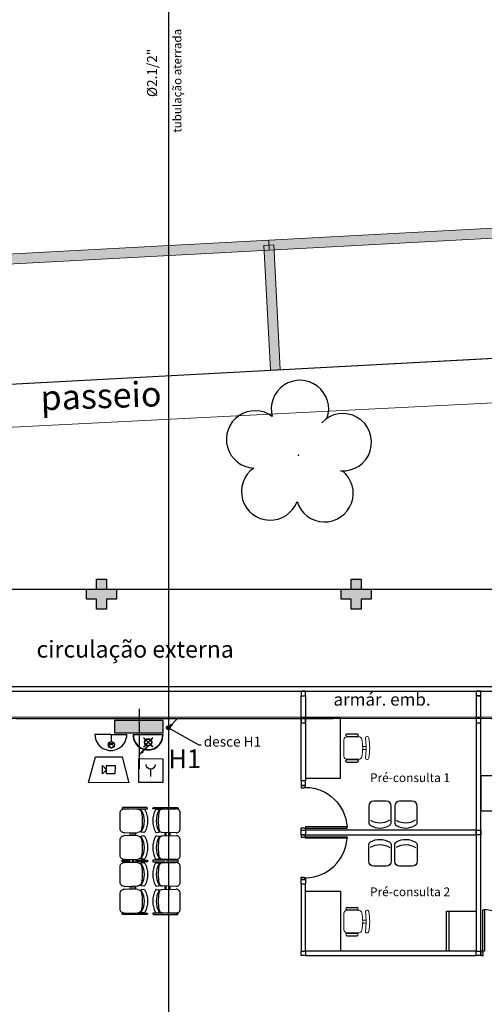
# Model space of a CAD drawing. Units: metres. Extents: x 0 to 1251, y -25 to 542.
# Drawn here: x 1077 to 1086, y 314 to 333 of the extents above; entities that cross this region are included whole.
import ezdxf
from ezdxf.enums import TextEntityAlignment as Align

# ---------------------------------------------------------------- set-up
doc = ezdxf.new("R2010")
doc.units = ezdxf.units.M
for name, pattern in [('CONTINU', [0]), ('CONTINUO', [0]), ('HIDDEN', [9.525, 6.35, -3.175])]:
    doc.linetypes.add(name, pattern=pattern)
for name, color, linetype in [('_ARQ_MOB', 8, 'Continuous'), ('_ARV', 7, 'CONTINUO'), ('_PAREDE', 7, 'CONTINUO'), ('Alarme', 10, 'Continuous'), ('AR-DIVISÓRIA', 2, 'Continuous'), ('ARQ-esquadrias', 2, 'Continuous'), ('ARQ-MOB', 253, 'Continuous'), ('ARQ-mobiliario', 253, 'Continuous'), ('arq-Portas', 3, 'Continuous'), ('ARQ-Z-TXT-re100', 2, 'Continuous'), ('ARVORE', 7, 'Continuous'), ('CONEXAO_INCENDIO', 3, 'Continuous'), ('E.2', 7, 'CONTINUO'), ('ESTACIONAMENTO', 2, 'CONTINUO'), ('ESTRUTURA', 1, 'Continuous'), ('Hidrante', 10, 'Continuous'), ('ILUMINAEMERG', 10, 'Continuous'), ('MADEIRA', 253, 'Continuous'), ('mobiliario', 253, 'Continuous'), ('mobiliário atributado', 8, 'Continuous'), ('PAREDE', 84, 'Continuous'), ('Passeio', 1, 'Continuous'), ('PILAR', 143, 'CONTINUO'), ('PROJEÇÃO', 8, 'HIDDEN'), ('TEXTOINCED', 2, 'Continuous'), ('TUBOS_INCENDIO', 96, 'TUB_INCENDIO')]:
    doc.layers.add(name, color=color, linetype=linetype)
for name, color, linetype, lineweight in [('Alvenaria', 5, 'Continuous', 30), ('ARQ-GRADIL', 32, 'Continuous', 15), ('VIDRO', 140, 'Continuous', 5)]:
    doc.layers.add(name, color=color, linetype=linetype, lineweight=lineweight)
doc.styles.add('100RE100', font='arial.ttf', dxfattribs={"height": 0.25})
doc.styles.add('arial', font='arial.ttf')
doc.styles.add('ROMANS', font='romans', dxfattribs={"height": 0.2})
doc.styles.add('SIMPLEX', font='simplex', dxfattribs={"height": 0.2})
doc.linetypes.add('TUB_INCENDIO', pattern='A,0.3,-0.2,["+",Standard,S=0.12,R=0,X=-0.1,Y=-0.04],-0.12', length=0.62)
doc.dimstyles.new('DIM100', dxfattribs={"dimtxt": 0.225, "dimasz": 0.05, "dimexe": 0.125, "dimexo": 0.0625, "dimgap": 0.05, "dimtad": 1, "dimzin": 0, "dimdsep": 46, "dimtxsty": 'ROMANS', "dimblk1": 'DOT', "dimblk2": 'DOT', "dimsah": 1, "dimcen": 0.05, "dimclrd": 1, "dimclre": 1, "dimclrt": 2, "dimadec": 0, "dimazin": 0, "dimtfac": 1, "dimtmove": 1, "dimatfit": 3, "dimldrblk": 'DOT', "dimfxl": 0, "dimtolj": 1, "dimtzin": 0, "dimarcsym": 0})

# ---------------------------------------------------------------- blocks, each defined once
blk = doc.blocks.new('PAREDES')
at = {"layer": 'PAREDE'}
for p, q in [((109415.845, -75589.739), (109366.605, -75589.739)), ((109415.745, -75589.639), (109366.705, -75589.639))]:
    blk.add_line(p, q, dxfattribs=at)
at = {"layer": 'PROJEÇÃO'}
blk.add_line((109366.705, -75589.089), (109415.745, -75589.089), dxfattribs=at)
at = {"layer": 'VIDRO', "linetype": 'Continuous', "lineweight": 5}
blk.add_lwpolyline([(109366.705, -75589.094), (109415.745, -75589.094), (109415.745, -75589.122), (109366.705, -75589.122)], close=True, dxfattribs=at)
blk = doc.blocks.new('CF')
at = {"layer": '_ARQ_MOB'}
for p, q in [((-0.225, 0.421), (-0.225, 0.1)), ((0.225, 0.1), (0.225, 0.426)), ((-0.125, 0), (0.125, 0))]:
    blk.add_line(p, q, dxfattribs=at)
for centre, radius, start, end in [((-0.155, 0.421), 0.07, 123.0538, 180.01), ((0.004, 0.176), 0.362, 58.8407, 123.0538), ((0.004, 0.071), 0.362, 58.8407, 123.0538), ((0.155, 0.426), 0.07, 0.01, 58.8407), ((-0.125, 0.1), 0.1, 180.01, 270.01), ((0.125, 0.1), 0.1, 270.01, 0.01)]:
    blk.add_arc(centre, radius, start, end, dxfattribs=at)
blk = doc.blocks.new('cadeiracombraço')
at = {"layer": '_ARQ_MOB', "lineweight": 13}
for p, q in [((-0.145, -0.197), (-0.145, -0.527)), ((0.156, -0.137), (-0.085, -0.137)), ((0.231, -0.332), (0.3, -0.332)), ((0.231, -0.392), (0.3, -0.392)), ((-0.085, -0.587), (0.156, -0.587))]:
    blk.add_line(p, q, dxfattribs=at)
at = {"layer": '_ARQ_MOB'}
for p, q in [((-0.085, -0.079), (0.117, -0.079)), ((-0.085, -0.129), (0.117, -0.129)), ((-0.085, -0.137), (-0.085, -0.129)), ((0.036, -0.137), (0.036, -0.129)), ((-0.085, -0.587), (-0.085, -0.596)), ((0.036, -0.587), (0.036, -0.596)), ((-0.085, -0.596), (0.117, -0.596)), ((-0.085, -0.646), (0.117, -0.646))]:
    blk.add_line(p, q, dxfattribs=at)
at = {"layer": '_ARQ_MOB', "lineweight": 13}
for centre, radius, start, end in [((-0.085, -0.197), 0.06, 90, 180), ((0.156, -0.197), 0.06, 10.0922, 90), ((-0.771, -0.362), 1.002, 349.9078, 10.0922), ((0.319, -0.168), 0.035, 10.0922, 190.0922), ((-0.771, -0.362), 1.072, 349.9078, 10.0922), ((-0.771, -0.362), 1.142, 349.9078, 10.0922), ((-0.085, -0.527), 0.06, 180, 270), ((0.156, -0.527), 0.06, 270, 349.9078), ((0.319, -0.556), 0.035, 169.9078, 349.9078)]:
    blk.add_arc(centre, radius, start, end, dxfattribs=at)
at = {"layer": '_ARQ_MOB'}
for centre, start, end in [((-0.085, -0.104), 90, 270), ((0.117, -0.104), 270, 90), ((-0.085, -0.621), 90, 270), ((0.117, -0.621), 270, 90)]:
    blk.add_arc(centre, 0.025, start, end, dxfattribs=at)
blk = doc.blocks.new('AB')
at = {"layer": '_ARQ_MOB'}
blk.add_line((0, 0.55), (-0.8, 0.55), dxfattribs=at)
blk.add_lwpolyline([(-0.8, 0.6), (0, 0.6), (0, 0), (-0.8, 0)], close=True, dxfattribs=at)
blk = doc.blocks.new('heahaeh')
at = {"layer": 'arq-Portas', "color": 2}
for p, q in [((0.003, 0), (0.053, 0)), ((0.003, -0.09), (0.003, 0)), ((0.053, 0), (0.053, -0.063)), ((0.853, 0), (0.853, -0.063)), ((0.903, 0), (0.853, 0)), ((0.903, 0), (0.903, -0.09)), ((0.042, -0.09), (0.003, -0.09)), ((0.053, -0.063), (0.042, -0.063)), ((0.042, -0.063), (0.042, -0.09)), ((0.832, -0.92), (0.832, -0.09)), ((0.832, -0.09), (0.863, -0.09)), ((0.853, -0.063), (0.863, -0.063)), ((0.863, -0.063), (0.863, -0.09)), ((0.863, -0.09), (0.903, -0.09)), ((0.863, -0.09), (0.863, -0.92)), ((0.863, -0.92), (0.832, -0.92)), ((0.863, -0.92), (0.832, -0.92))]:
    blk.add_line(p, q, dxfattribs=at)
at = {"layer": 'arq-Portas', "color": 1}
blk.add_ellipse((0.881, -0.083), major_axis=(-0.581, 0.611), ratio=0.991605, start_param=0.823309, end_param=2.318284, dxfattribs=at)
blk = doc.blocks.new('new longarina2')
at = {"layer": 'ESTRUTURA', "color": 253, "flags": 128}
for points in [[(0.027, 0.247), (0.027, 0.488), (0.02, 0.488, 0.414214), (0, 0.468), (0, 0.247)], [(2.123, 0.247), (2.123, 0.488), (2.13, 0.488, -0.414214), (2.15, 0.468), (2.15, 0.247)], [(0, 0.247), (0, 0, 0.414214), (0.02, -0.02), (0.027, -0.02), (0.027, 0.142)], [(2.15, 0.247), (2.15, 0, -0.414214), (2.13, -0.02), (2.123, -0.02), (2.123, 0.142)]]:
    blk.add_lwpolyline(points, format="xyb", dxfattribs=at)
for points in [[(1.089, 0.247), (1.089, 0.488), (1.061, 0.488), (1.061, 0.247)], [(0.035, 0.247), (0.027, 0.247)], [(0.027, 0.22), (0.034, 0.22)], [(0.027, 0.17), (0.027, 0.22)], [(0.572, 0.247), (0.503, 0.247)], [(0.504, 0.22), (0.572, 0.22)], [(1.061, 0.247), (1.04, 0.247)], [(1.041, 0.22), (1.061, 0.22)], [(1.061, 0.22), (1.061, 0.17)], [(1.11, 0.247), (1.089, 0.247)], [(1.089, 0.17), (1.089, 0.22)], [(1.089, 0.22), (1.109, 0.22)], [(1.647, 0.247), (1.578, 0.247)], [(1.579, 0.22), (1.647, 0.22)], [(2.115, 0.247), (2.123, 0.247)], [(2.123, 0.22), (2.116, 0.22)], [(2.123, 0.17), (2.123, 0.22)], [(0.033, 0.17), (0.027, 0.17)], [(0.027, 0.142), (0.032, 0.142)], [(0.57, 0.17), (0.505, 0.17)], [(0.506, 0.142), (0.57, 0.142)], [(1.061, 0.17), (1.042, 0.17)], [(1.043, 0.142), (1.061, 0.142)], [(1.061, 0.142), (1.061, -0.02), (1.089, -0.02), (1.089, 0.142)], [(1.108, 0.17), (1.089, 0.17)], [(1.089, 0.142), (1.107, 0.142)], [(1.645, 0.17), (1.58, 0.17)], [(1.581, 0.142), (1.645, 0.142)], [(2.117, 0.17), (2.123, 0.17)], [(2.123, 0.142), (2.118, 0.142)]]:
    blk.add_lwpolyline(points, dxfattribs=at)
at = {"layer": 'MADEIRA', "color": 253}
for p, q in [((0.035, 0.413), (0.039, 0.367)), ((0.503, 0.413), (0.499, 0.367)), ((0.572, 0.413), (0.576, 0.367)), ((1.041, 0.413), (1.036, 0.367)), ((1.11, 0.413), (1.114, 0.367)), ((1.578, 0.413), (1.574, 0.367)), ((1.647, 0.413), (1.651, 0.367)), ((2.116, 0.413), (2.111, 0.367)), ((0.029, 0.022), (0.036, 0.292)), ((0.502, 0.292), (0.509, 0.022)), ((0.566, 0.022), (0.574, 0.292)), ((1.039, 0.292), (1.046, 0.022)), ((1.104, 0.022), (1.111, 0.292)), ((1.577, 0.292), (1.584, 0.022)), ((1.641, 0.022), (1.649, 0.292)), ((2.114, 0.292), (2.121, 0.022)), ((0.109, -0.06), (0.429, -0.06)), ((0.646, -0.06), (0.966, -0.06)), ((1.184, -0.06), (1.504, -0.06)), ((1.721, -0.06), (2.041, -0.06))]:
    blk.add_line(p, q, dxfattribs=at)
for centre, radius, start, end in [((0.054, 0.415), 0.02, 117.6272, 185.1984), ((0.269, 0.006), 0.482, 62.3728, 117.6272), ((0.269, 0.001), 0.418, 59.0164, 120.9836), ((0.483, 0.415), 0.02, 354.8016, 62.3728), ((0.592, 0.415), 0.02, 117.6272, 185.1984), ((0.806, 0.006), 0.482, 62.3728, 117.6272), ((0.806, 0.001), 0.418, 59.0164, 120.9836), ((1.021, 0.415), 0.02, 354.8016, 62.3728), ((1.129, 0.415), 0.02, 117.6272, 185.1984), ((1.344, 0.006), 0.482, 62.3728, 117.6272), ((1.344, 0.001), 0.418, 59.0164, 120.9836), ((1.558, 0.415), 0.02, 354.8016, 62.3728), ((1.667, 0.415), 0.02, 117.6272, 185.1984), ((1.881, 0.006), 0.482, 62.3728, 117.6272), ((1.881, 0.001), 0.418, 59.0164, 120.9836), ((2.096, 0.415), 0.02, 354.8016, 62.3728), ((0.116, 0.29), 0.08, 97.2924, 178.4701), ((0.049, 0.368), 0.01, 185.1984, 300.9836), ((0.269, -0.904), 1.283, 82.7076, 97.2924), ((0.422, 0.29), 0.08, 1.5299, 82.7076), ((0.489, 0.368), 0.01, 239.0164, 354.8016), ((0.654, 0.29), 0.08, 97.2924, 178.4701), ((0.586, 0.368), 0.01, 185.1984, 300.9836), ((0.806, -0.904), 1.283, 82.7076, 97.2924), ((0.959, 0.29), 0.08, 1.5299, 82.7076), ((1.027, 0.368), 0.01, 239.0164, 354.8016), ((1.191, 0.29), 0.08, 97.2924, 178.4701), ((1.124, 0.368), 0.01, 185.1984, 300.9836), ((1.344, -0.904), 1.283, 82.7076, 97.2924), ((1.497, 0.29), 0.08, 1.5299, 82.7076), ((1.564, 0.368), 0.01, 239.0164, 354.8016), ((1.729, 0.29), 0.08, 97.2924, 178.4701), ((1.661, 0.368), 0.01, 185.1984, 300.9836), ((1.881, -0.904), 1.283, 82.7076, 97.2924), ((2.034, 0.29), 0.08, 1.5299, 82.7076), ((2.102, 0.368), 0.01, 239.0164, 354.8016), ((0.109, 0.02), 0.08, 178.4701, 270), ((0.429, 0.02), 0.08, 270, 1.5299), ((0.646, 0.02), 0.08, 178.4701, 270), ((0.966, 0.02), 0.08, 270, 1.5299), ((1.184, 0.02), 0.08, 178.4701, 270), ((1.504, 0.02), 0.08, 270, 1.5299), ((1.721, 0.02), 0.08, 178.4701, 270), ((2.041, 0.02), 0.08, 270, 1.5299)]:
    blk.add_arc(centre, radius, start, end, dxfattribs=at)
blk = doc.blocks.new('BLOCOPILARES')
at = {"layer": 'PILAR', "color": 6, "linetype": 'Continuous'}
for points in [[(673061.888, 7696322, 0), (673062.088, 7696322, 0), (673062.088, 7696322.2, 0), (673062.288, 7696322.2, 0), (673062.288, 7696322, 0), (673062.488, 7696322, 0), (673062.488, 7696321.8, 0), (673062.288, 7696321.8, 0), (673062.288, 7696321.6, 0), (673062.088, 7696321.6, 0), (673062.088, 7696321.8, 0), (673061.888, 7696321.8, 0)], [(673066.988, 7696322, 0), (673067.188, 7696322, 0), (673067.188, 7696322.2, 0), (673067.388, 7696322.2, 0), (673067.388, 7696322, 0), (673067.588, 7696322, 0), (673067.588, 7696321.8, 0), (673067.388, 7696321.8, 0), (673067.388, 7696321.6, 0), (673067.188, 7696321.6, 0), (673067.188, 7696321.8, 0), (673066.988, 7696321.8, 0)]]:
    blk.add_polyline3d(points, close=True, dxfattribs=at)
blk = doc.blocks.new('SOPILARES')
at = {"layer": 'E.2', "color": 7, "lineweight": 5}
blk.add_blockref('BLOCOPILARES', (-563676.893, -7770101.201), dxfattribs=at)
blk = doc.blocks.new('SIMB_ARVORE')
at = {"color": 0, "linetype": 'Continuous'}
for centre, start, end in [((-0.545, 0.75), 18.7498, 233.1301), ((0.545, 0.75), 306.8699, 161.2502), ((-0.88, -0.285), 87.0134, 319.1849), ((0.88, -0.285), 234.9262, 89.0037), ((0, -0.925), 162.8241, 17.1759)]:
    blk.add_arc(centre, 0.575, start, end, dxfattribs=at)
at = {"color": 0}
blk.add_point((0, 0), dxfattribs=at)
for tag in ['desc:', 'cota:', 'pto:']:
    blk.add_attdef(tag, (0, 0), '', height=1)
blk = doc.blocks.new('ARVORES')
at = {"layer": 'ARVORE', "color": 102, "lineweight": 5, "rotation": 358.1835973609999}
blk.add_blockref('SIMB_ARVORE', (7381.141, -302.888), dxfattribs=at)
blk = doc.blocks.new('SOCALÇADA')
at = {"layer": 'Passeio', "lineweight": 5, "flags": 128}
blk.add_lwpolyline([(1977.091, 2623.885), (2035.27, 2624.705), (2039.037, 2624.758), (2076.187, 2625.076), (2076.209, 2624.293), (2077.408, 2624.328), (2077.378, 2625.777), (2079.75, 2625.869), (2078.692, 2655.528), (2079.502, 2655.551), (2079.375, 2659.9), (2075.577, 2659.789), (2075.642, 2657.548), (2040.962, 2654.777), (2022.548, 2653.126), (2022.339, 2667.181)], dxfattribs=at)
blk = doc.blocks.new('Hidrantesimples')
at = {"layer": 'Hidrante'}
blk.add_hatch(color=256, dxfattribs=at).paths.add_polyline_path([(0.077, 0.299), (0.071, 0.293, -0.344423), (0.294, 0.007), (-0.294, 0.007, -0.478551), (0.063, 0.295), (0.064, 0.296), (0.069, 0.301, 0.490893), (-0.301, 0), (0.301, 0), (0.301, 0.007, 0.340344)])
h = blk.add_hatch(color=256, dxfattribs=at)
h.paths.add_polyline_path([(0.088, 0.243), (0.083, 0.248), (0.046, 0.211, -0.025047), (0.052, 0.206)])
h.paths.add_polyline_path([(0.046, 0.211), (0.041, 0.206, -0.027842), (0.047, 0.201), (0.052, 0.206, 0.025047)])
h.paths.add_polyline_path([(0.047, 0.201, 0.027842), (0.041, 0.206), (-0.005, 0.16), (0, 0.154)])
h.paths.add_polyline_path([(-0.005, 0.16), (-0.01, 0.154), (-0.005, 0.149), (0, 0.154)])
h.paths.add_polyline_path([(-0.005, 0.149), (-0.01, 0.154), (-0.052, 0.113, 0.027842), (-0.047, 0.108)])
h.paths.add_polyline_path([(-0.052, 0.113), (-0.057, 0.108, 0.025047), (-0.052, 0.102), (-0.047, 0.108, -0.027842)])
h.paths.add_polyline_path([(-0.052, 0.102, -0.025047), (-0.057, 0.108), (-0.094, 0.071), (-0.088, 0.066)])
h.paths.add_polyline_path([(-0.088, 0.243), (-0.094, 0.238), (-0.057, 0.201, -0.025047), (-0.052, 0.206)])
h.paths.add_polyline_path([(-0.052, 0.206, 0.025047), (-0.057, 0.201), (-0.052, 0.196, -0.027842), (-0.047, 0.201)])
h.paths.add_polyline_path([(-0.047, 0.201, 0.027842), (-0.052, 0.196), (-0.01, 0.154), (-0.005, 0.16)])
h.paths.add_polyline_path([(0, 0.154), (-0.005, 0.149), (0.041, 0.103, 0.027842), (0.047, 0.108)])
h.paths.add_polyline_path([(0.047, 0.108, -0.027842), (0.041, 0.103), (0.046, 0.097, 0.025047), (0.052, 0.102)])
h.paths.add_polyline_path([(0.052, 0.102, -0.025047), (0.046, 0.097), (0.083, 0.061), (0.088, 0.066)])
h.paths.add_polyline_path([(0.073, 0.154, 0.198912), (0.052, 0.206), (0.047, 0.201, -0.198912), (0.066, 0.154, -0.198912), (0.047, 0.108), (0.052, 0.102, 0.198912)])
h.paths.add_polyline_path([(-0.052, 0.206), (-0.047, 0.201, -0.381966), (0.041, 0.206), (0.046, 0.211, 0.38517)])
h.paths.add_polyline_path([(-0.052, 0.196), (-0.057, 0.201, 0.173003), (-0.074, 0.154, 0.173003), (-0.057, 0.108), (-0.052, 0.113, -0.170128), (-0.066, 0.154, -0.170128)])
h.paths.add_polyline_path([(0.046, 0.097), (0.041, 0.103, -0.381966), (-0.047, 0.108), (-0.052, 0.102, 0.38517)])
h = blk.add_hatch(color=256, dxfattribs=at)
h.paths.add_polyline_path([(0.12, 0.342), (0.115, 0.347), (0.064, 0.296), (0.063, 0.295, -0.007359), (0.071, 0.293)])
h.paths.add_polyline_path([(0.069, 0.291), (0.071, 0.293, 0.007359), (0.063, 0.295), (-0.004, 0.228, -0.034993), (0.006, 0.228)])
for p, q in [((-0.088, 0.243), (-0.094, 0.238)), ((-0.005, 0.149), (-0.094, 0.238)), ((0, 0.154), (-0.088, 0.243)), ((-0.005, 0.16), (0.083, 0.248)), ((0.064, 0.296), (-0.004, 0.228)), ((0, 0.154), (0.088, 0.243)), ((0.069, 0.291), (0.006, 0.228)), ((0.115, 0.347), (0.064, 0.296)), ((0.12, 0.342), (0.069, 0.291)), ((0.083, 0.248), (0.088, 0.243)), ((0.132, 0.329), (0.101, 0.36)), ((-0.301, 0), (0.301, 0)), ((-0.294, 0.007), (0.294, 0.007)), ((-0.005, 0.16), (-0.094, 0.071)), ((-0.094, 0.071), (-0.088, 0.066)), ((0, 0.154), (-0.088, 0.066)), ((-0.005, 0.149), (0.083, 0.061)), ((0, 0.154), (0.088, 0.066)), ((0.088, 0.066), (0.083, 0.061)), ((0.301, 0.007), (0.301, 0))]:
    blk.add_line(p, q, dxfattribs=at)
blk.add_lwpolyline([(0.21, 0.438, 0, 0.0441, 0), (0.117, 0.345, 0.0441, 0.0441, 0)], format="xyseb", dxfattribs=at)
for radius in [0.0735, 0.0662]:
    blk.add_circle((0, 0.154), radius, dxfattribs=at)
for radius, end in [(0.301, 181.3976), (0.294, 180)]:
    blk.add_arc((0, 0.007), radius, 0, end, dxfattribs=at)
blk = doc.blocks.new('ACIONAMANUALALARME')
at = {"layer": 'ILUMINAEMERG'}
blk.add_line((0, 0.12), (0, 0.27), dxfattribs=at)
blk.add_lwpolyline([(-0.24, 0.48), (-0.24, 0), (0.24, 0), (0.24, 0.48)], close=True, dxfattribs=at)
blk.add_arc((0, 0.36), 0.09, 180, 0, dxfattribs=at)
blk = doc.blocks.new('BOTOEIRAHIDRANTE')
at = {"layer": 'ILUMINAEMERG'}
for p, q in [((-0.011, 0.339), (-0.091, 0.259)), ((-0.011, 0.339), (0.069, 0.259)), ((0, 0), (-0.4, 0)), ((-0.011, 0), (-0.011, 0.179)), ((0, 0), (0.4, 0))]:
    blk.add_line(p, q, dxfattribs=at)
for points in [[(-0.044, 0.259), (-0.061, 0.229), (-0.026, 0.229)], [(-0.009, 0.259), (-0.026, 0.229), (0.008, 0.229)], [(0.025, 0.259), (0.008, 0.229), (0.043, 0.229)]]:
    blk.add_lwpolyline(points, close=True, dxfattribs=at)
blk.add_circle((-0.011, 0.259), 0.08, dxfattribs=at)
blk.add_arc((0, 0), 0.4, 0, 180, dxfattribs=at)
for points in [[(-0.061, 0.229), (-0.044, 0.259), (-0.026, 0.229), (-0.061, 0.229)], [(-0.026, 0.229), (-0.009, 0.259), (0.008, 0.229), (-0.026, 0.229)], [(0.008, 0.229), (0.025, 0.259), (0.043, 0.229), (0.008, 0.229)]]:
    blk.add_solid(points, dxfattribs=at)
blk = doc.blocks.new('alarmesirene')
at = {"layer": 'ILUMINAEMERG'}
for p, q in [((0.518, 0.266), (0, 0.406)), ((0, 0.406), (0, -0.406)), ((0.518, -0.266), (0.518, 0.266)), ((0.175, 0.126), (0.175, -0.042)), ((0.343, 0.126), (0.175, 0.126)), ((0.343, -0.042), (0.343, 0.126)), ((0.259, -0.042), (0.175, -0.126)), ((0.175, -0.042), (0.343, -0.042)), ((0.343, -0.126), (0.259, -0.042)), ((0, -0.406), (0.518, -0.266))]:
    blk.add_line(p, q, dxfattribs=at)
blk.add_lwpolyline([(0.175, -0.126), (0.343, -0.126)], dxfattribs=at)
blk = doc.blocks.new('*U70', base_point=(-663814.5, -698187.4))
for q in [(-663796.9, -698169.7), (-663808.7, -698179.5), (-663806.6, -698181.6)]:
    blk.add_line((-663811.8, -698184.7), q)
blk.add_circle((-663814.5, -698187.4), 3.87)
blk = doc.blocks.new('_Dot')
at = {"color": 0, "linetype": 'ByBlock', "lineweight": -2}
blk.add_line((-0.5, 0), (-1, 0), dxfattribs=at)
at = {"color": 0, "linetype": 'ByBlock', "const_width": 0.5}
blk.add_lwpolyline([(-0.25, 0, 1), (0.25, 0, 1)], format="xyb", close=True, dxfattribs=at)
blk = doc.blocks.new('DOT')
at = {"color": 0, "linetype": 'ByBlock'}
blk.add_line((-0.5, 0), (-1, 0), dxfattribs=at)
at = {"color": 0, "linetype": 'ByBlock', "const_width": 0.5}
blk.add_lwpolyline([(-0.25, 0, 1), (0.25, 0, 1)], format="xyb", close=True, dxfattribs=at)

msp = doc.modelspace()

# ---------------------------------------------------------------- hatches: boundary and pattern name
at = {"layer": 'Alarme'}
h = msp.add_hatch(color=256, dxfattribs=at)
h.dxf.hatch_style = 1
h.paths.add_polyline_path([(1078.672, 319.31), (1078.672, 319.064), (1079.647, 319.064), (1079.647, 319.31)])
at = {"layer": 'PROJEÇÃO'}
for points in [[(1078.71, 321.748), (1078.51, 321.748), (1078.51, 321.548), (1078.31, 321.548), (1078.31, 321.748), (1078.11, 321.748), (1078.11, 321.948), (1078.31, 321.948), (1078.31, 322.148), (1078.51, 322.148), (1078.51, 321.948), (1078.71, 321.948)], [(1083.81, 321.748), (1083.61, 321.748), (1083.61, 321.548), (1083.41, 321.548), (1083.41, 321.748), (1083.21, 321.748), (1083.21, 321.948), (1083.41, 321.948), (1083.41, 322.148), (1083.61, 322.148), (1083.61, 321.948), (1083.81, 321.948)]]:
    msp.add_hatch(color=252, dxfattribs=at).paths.add_polyline_path(points)

# ---------------------------------------------------------------- linework, layer by layer
msp.add_lwpolyline([(1053.01, 321.948), (1105.55, 321.948), (1105.55, 296.248), (1045.078, 296.248)])
at = {"layer": 'Alarme', "elevation": 0}
msp.add_lwpolyline([(1078.672, 319.064), (1079.647, 319.064), (1079.647, 319.31), (1078.672, 319.31)], close=True, dxfattribs=at)
at = {"layer": 'AR-DIVISÓRIA', "color": 3, "ltscale": 0.501, "elevation": 0}
for points in [[(1082.5, 319.808), (1082.5, 319.898), (1082.41, 319.898), (1082.41, 319.808)], [(1082.5, 319.353), (1082.41, 319.353), (1082.41, 319.808), (1082.5, 319.808)], [(1086.01, 319.808), (1086.01, 319.898), (1085.92, 319.898), (1085.92, 319.808)]]:
    msp.add_lwpolyline(points, close=True, dxfattribs=at)
at = {"layer": 'AR-DIVISÓRIA', "color": 3, "ltscale": 0.501}
for points in [[(1085.92, 314.688), (1086.01, 314.688), (1086.01, 319.808), (1085.92, 319.808)], [(1082.5, 318.1), (1082.41, 318.1), (1082.41, 319.353), (1082.5, 319.353)], [(1082.5, 319.263), (1082.5, 319.353), (1082.41, 319.353), (1082.41, 319.263)], [(1086.01, 319.263), (1086.01, 319.353), (1085.92, 319.353), (1085.92, 319.263)], [(1082.5, 318.1), (1082.41, 318.1), (1082.41, 318.01), (1082.5, 318.01)], [(1082.41, 317.11), (1082.5, 317.11), (1082.5, 317.02), (1082.41, 317.02)], [(1082.5, 317.11), (1082.5, 317.02), (1085.92, 317.02), (1085.92, 317.11)], [(1086.01, 317.11), (1086.01, 317.02), (1085.92, 317.02), (1085.92, 317.11)], [(1082.5, 316.03), (1082.41, 316.03), (1082.41, 316.12), (1082.5, 316.12)], [(1082.5, 316.03), (1082.41, 316.03), (1082.41, 314.688), (1082.5, 314.688)], [(1082.41, 314.688), (1082.5, 314.688), (1082.5, 314.598), (1082.41, 314.598)], [(1082.5, 314.688), (1082.5, 314.598), (1085.92, 314.598), (1085.92, 314.688)], [(1086.01, 314.688), (1086.01, 314.598), (1085.92, 314.598), (1085.92, 314.688)]]:
    msp.add_lwpolyline(points, close=True, dxfattribs=at)
at = {"layer": 'ARQ-GRADIL', "color": 253}
for points in [[(1081.759, 328.947), (1087.252, 329.243), (1087.263, 329.043), (1081.77, 328.748)], [(1076.267, 328.652), (1081.759, 328.947), (1081.77, 328.748), (1076.278, 328.452)]]:
    msp.add_lwpolyline(points, close=True, dxfattribs=at)
msp.add_lwpolyline([(1081.792, 326.345), (1081.664, 328.842), (1081.864, 328.853), (1081.992, 326.356)], dxfattribs=at)
for points in [[(1087.263, 329.043), (1087.252, 329.243), (1081.77, 328.748), (1081.759, 328.947)], [(1081.77, 328.748), (1081.759, 328.947), (1076.278, 328.452), (1076.267, 328.652)], [(1081.784, 326.345), (1081.992, 326.356), (1081.664, 328.842), (1081.864, 328.853)]]:
    msp.add_solid(points, dxfattribs=at)
at = {"layer": 'ARQ-mobiliario'}
for points in [[(1082.5, 319.353), (1082.5, 318.153), (1083.2, 318.153), (1083.2, 319.353)], [(1086.01, 317.501), (1087.21, 317.501), (1087.21, 318.201), (1086.01, 318.201)], [(1082.5, 314.688), (1082.5, 315.888), (1083.2, 315.888), (1083.2, 314.688)]]:
    msp.add_lwpolyline(points, close=True, dxfattribs=at)
at = {"layer": 'ESTACIONAMENTO', "linetype": 'Continuous'}
msp.add_line((1056.01, 324.952), (1110.862, 327.906), dxfattribs=at)
at = {"layer": 'ESTACIONAMENTO', "linetype": 'Continuous', "lineweight": 20}
msp.add_line((1056.01, 324.952), (1110.862, 327.906), dxfattribs=at)
at = {"layer": 'TUBOS_INCENDIO'}
for p, q in [((1079.749, 340.264), (1079.749, 310.397)), ((1079.17, 318.343), (1079.17, 319.548))]:
    msp.add_line(p, q, dxfattribs=at)

# ---------------------------------------------------------------- block references
at = {"rotation": 178.3342969040864}
msp.add_blockref('SOCALÇADA', (3208.824, 2920.282), dxfattribs=at)
at = {"layer": '_ARQ_MOB', "linetype": 'Continuous', "xscale": -1, "rotation": 180}
msp.add_blockref('cadeiracombraço', (1083.412, 318.399, 0), dxfattribs=at)
at = {"layer": '_ARQ_MOB', "linetype": 'Continuous'}
msp.add_blockref('cadeiracombraço', (1083.412, 315.642, 0), dxfattribs=at)
at = {"layer": '_ARV', "linetype": 'Continuous', "lineweight": 5, "rotation": 180}
msp.add_blockref('ARVORES', (8463.498, 21.75), dxfattribs=at)
at = {"layer": 'Alarme', "xscale": 0.8000000000465661, "yscale": 0.8000000000465661, "zscale": 0.8000000000465661, "rotation": 180.1758182509722}
msp.add_blockref('BOTOEIRAHIDRANTE', (1078.596, 319.031), dxfattribs=at)
at = {"layer": 'Alarme', "xscale": -1}
for name, p, rotation in [('alarmesirene', (1078.552, 318.066), 269.8241817490279), ('ACIONAMANUALALARME', (1079.395, 318.067), 359.8241817490277)]:
    msp.add_blockref(name, p, dxfattribs=dict(at, rotation=rotation))
at = {"layer": 'Alvenaria', "rotation": 180}
msp.add_blockref('PAREDES', (110468.805, -75269.741), dxfattribs=at)
at = {"layer": 'ARQ-esquadrias', "lineweight": 0, "xscale": -1, "rotation": 90}
msp.add_blockref('heahaeh', (1082.41, 318.013), dxfattribs=at)
at = {"layer": 'ARQ-esquadrias', "lineweight": 0}
for p, rotation in [((1082.41, 316.117), 90.00000000000001), ((1086.913, 314.598), 180)]:
    msp.add_blockref('heahaeh', p, dxfattribs=dict(at, rotation=rotation))
at = {"layer": 'ARQ-MOB', "xscale": -1, "rotation": 270}
msp.add_blockref('new longarina2', (1078.844, 315.419), dxfattribs=at)
at = {"layer": 'ARQ-MOB', "rotation": 90}
msp.add_blockref('new longarina2', (1079.924, 315.419), dxfattribs=at)
at = {"layer": 'ARQ-mobiliario', "rotation": 90.00000000000001}
msp.add_blockref('AB', (1085.92, 315.488), dxfattribs=at)
at = {"layer": 'CONEXAO_INCENDIO', "xscale": 0.01, "yscale": 0.01}
msp.add_blockref('*U70', (1079.749, 319.168), dxfattribs=at)
at = {"layer": 'mobiliario', "rotation": 180.1758182509722}
msp.add_blockref('Hidrantesimples', (1079.341, 319.029), dxfattribs=at)
at = {"layer": 'mobiliário atributado', "color": 252, "linetype": 'Continuous', "lineweight": 0, "rotation": 179.9900000002196}
for p in [(1083.991, 317.694), (1084.509, 317.694)]:
    msp.add_blockref('CF', p, dxfattribs=at)
at = {"layer": 'mobiliário atributado', "color": 252, "linetype": 'Continuous', "lineweight": 0, "xscale": -1, "rotation": 0.009999999780401227}
for p in [(1083.991, 316.39), (1084.509, 316.39)]:
    msp.add_blockref('CF', p, dxfattribs=at)
at = {"layer": 'PILAR', "color": 7, "linetype": 'CONTINU', "lineweight": 5, "rotation": 180}
msp.add_blockref('SOPILARES', (110468.805, -73457.453), dxfattribs=at)

# ---------------------------------------------------------------- texts
at = {"layer": '_PAREDE', "color": 1, "style": 'SIMPLEX'}
for s, height, rotation, p in [('passeio', 0.5, 1.9562, (1077.195, 325.535)), ('circulação externa', 0.3375, 0, (1077.106, 320.574))]:
    msp.add_text(s, height=height, rotation=rotation, dxfattribs=at).set_placement(p)
msp.add_text('armár. emb.', height=0.25, dxfattribs=at).set_placement((1083.058, 319.611))
at = {"layer": 'ARQ-Z-TXT-re100', "char_height": 0.175, "attachment_point": 5, "style": '100RE100'}
for s, insert in [('Pré-consulta 1', (1084.592, 318.165)), ('Pré-consulta 2', (1084.592, 315.876))]:
    msp.add_mtext_dynamic_manual_height_columns(s, width=7.11347, gutter_width=7.3, heights=[0], dxfattribs=dict(at, insert=insert))
at = {"layer": 'CONEXAO_INCENDIO', "color": 2, "insert": (1079.84, 333.186), "char_height": 0.17, "attachment_point": 3, "rotation": 90, "style": 'arial'}
msp.add_mtext('tubulação aterrada', dxfattribs=at)
at = {"layer": 'CONEXAO_INCENDIO', "color": 2, "insert": (1080.457, 318.726), "char_height": 0.2, "attachment_point": 7, "style": 'arial'}
msp.add_mtext('desce H1', dxfattribs=at)
at = {"layer": 'Hidrante', "insert": (1079.749, 318.238), "char_height": 0.375, "attachment_point": 7, "rotation": 0.258, "style": 'arial'}
msp.add_mtext('H1', dxfattribs=at)
at = {"layer": 'TEXTOINCED', "style": 'arial'}
msp.add_text(' %%C2.1/2"', height=0.2, rotation=90, dxfattribs=at).set_placement((1079.522, 332.273), align=Align.CENTER)

# ---------------------------------------------------------------- leaders
at = {"layer": 'CONEXAO_INCENDIO', "annotation_type": 0, "has_hookline": 1, "hookline_direction": 0, "text_width": 1.12}
msp.add_leader([(1079.749, 319.168), (1080.357, 318.826), (1080.407, 318.826)], dimstyle='DIM100', override={"dimgap": 0.05, "dimtad": 0, "dimldrblk": 'DOT', "dimfxl": 0.18}, dxfattribs=at)

doc.saveas('drawing.dxf')
